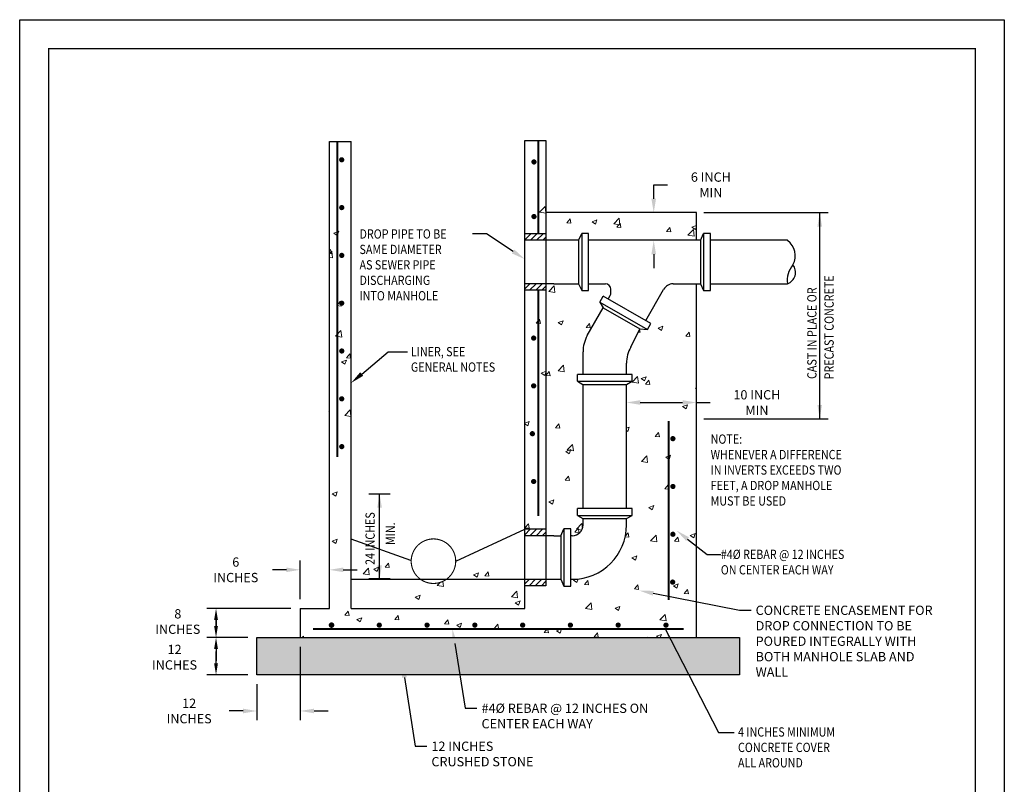
# Model space of a CAD drawing. Extents: x 0 to 32, y -2 to 11.
# Drawn here: x 0 to 8.5, y 4.4 to 11 of the extents above; entities that cross this region are included whole.
import ezdxf
from ezdxf import colors
from ezdxf.entities.mleader import LeaderData, LeaderLine
from ezdxf.enums import TextEntityAlignment as Align
from ezdxf.math import Vec2, Vec3

# ---------------------------------------------------------------- set-up
doc = ezdxf.new("R2010")
doc.units = 0
doc.header["$MEASUREMENT"] = 0
doc.header["$PDMODE"] = 3
doc.layers.get('Defpoints').update_dxf_attribs({"linetype": 'CONTINUOUS'})
for name, color, linetype in [('_REFR', 7, 'CONTINUOUS'), ('DRAW', 7, 'CONTINUOUS'), ('G-ANNO-TEXT', 3, 'CONTINUOUS'), ('G-ANNO-TTLB', 1, 'CONTINUOUS'), ('TEXT', 3, 'CONTINUOUS')]:
    doc.layers.add(name, color=color, linetype=linetype)
doc.layers.add('g-anno-nplt', color=7, linetype='CONTINUOUS', plot=False)
doc.layers.add('HATCH', color=8, linetype='CONTINUOUS', lineweight=9)
doc.styles.add('CENTURY GOTHIC', font='GOTHIC.TTF', dxfattribs={"width": 0.85})
doc.styles.add('ROMANS', font='romans', dxfattribs={"width": 0.85, "height": 0.08})
doc.styles.get("Standard").update_dxf_attribs({"font": 'TXT.shx', "height": 0.08})
doc.dimstyles.new('SA_Details-Dims', dxfattribs={"dimtxt": 0.08, "dimasz": 0.12, "dimexe": 0.08, "dimexo": 0.08, "dimgap": 0.08, "dimtad": 0, "dimtih": 1, "dimtoh": 1, "dimzin": 0, "dimdsep": 46, "dimtxsty": 'ROMANS', "dimcen": 0.09, "dimclrd": 256, "dimclre": 256, "dimclrt": 256, "dimadec": 0, "dimazin": 0, "dimtfac": 1, "dimtofl": 0, "dimtmove": 0, "dimatfit": 3, "dimfxl": 1, "dimtolj": 1, "dimtzin": 0, "dimarcsym": 0})

# ---------------------------------------------------------------- blocks, each defined once
blk = doc.blocks.new('SA_Cnty-ttb_portrait')
at = {"layer": 'g-anno-nplt'}
blk.add_lwpolyline([(0, 11), (8.5, 11), (8.5, 0), (0, 0)], close=True, dxfattribs=at)
at = {"layer": 'G-ANNO-TTLB', "const_width": 0.01}
blk.add_lwpolyline([(0.25, 10.75), (0.25, 0.25), (8.25, 0.25), (8.25, 10.75), (0.25, 10.75)], dxfattribs=at)
at = {"layer": 'G-ANNO-TEXT', "lineweight": 30, "width": 0.85, "flags": 104}
for tag, p in [('TITLE', (5.3125, 0.5622)), ('DWG_NUMBER', (7.523, 0.5697))]:
    blk.add_attdef(tag, text='', height=0.1, dxfattribs=at).set_placement(p, align=Align.MIDDLE_CENTER)
at = {"layer": 'G-ANNO-TTLB', "style": 'CENTURY GOTHIC', "width": 0.9}
for tag, p in [('REVB', (2.1663, 0.6311)), ('DESCB', (2.3938, 0.6311)), ('REVA', (2.1663, 0.4342)), ('DESCA', (2.3938, 0.4342))]:
    blk.add_attdef(tag, p, '', height=0.0394, dxfattribs=at)
for tag, p in [('BYB', (3.0757, 0.6311)), ('APPB', (3.3316, 0.6311)), ('DATEB', (3.625, 0.6311)), ('BYA', (3.0757, 0.4342)), ('APPA', (3.3316, 0.4342)), ('DATEA', (3.625, 0.4342))]:
    blk.add_attdef(tag, text='', height=0.0394, dxfattribs=at).set_placement(p, align=Align.CENTER)
blk = doc.blocks.new('*D4')
at = {"layer": 'Defpoints', "color": 0, "transparency": 16777216}
for p in [(2.4219, 5.6691), (2.0485, 5.3472), (2.0485, 5.0352)]:
    blk.add_point(p, dxfattribs=at)
at = {"layer": 'TEXT', "lineweight": -2, "transparency": 16777216}
for p, q in [((2.4219, 5.5891), (2.4219, 4.9552)), ((2.0485, 5.2672), (2.0485, 4.9552)), ((1.9285, 5.0352), (1.8085, 5.0352)), ((2.5419, 5.0352), (2.6619, 5.0352))]:
    blk.add_line(p, q, dxfattribs=at)
at = {"layer": 'TEXT', "transparency": 16777216}
for points in [[(1.9285, 5.0552), (1.9285, 5.0152), (2.0485, 5.0352)], [(2.5419, 5.0552), (2.5419, 5.0152), (2.4219, 5.0352)]]:
    blk.add_solid(points, dxfattribs=at)
at = {"layer": 'TEXT', "transparency": 16777216, "insert": (1.463, 5.0352), "char_height": 0.08, "attachment_point": 5, "style": 'ROMANS'}
blk.add_mtext('\\A1;12 INCHES', dxfattribs=at)
blk = doc.blocks.new('*D5')
at = {"layer": 'Defpoints', "color": 0, "transparency": 16777216}
for p in [(2.6731, 6.2533), (2.4219, 5.9203), (2.6731, 5.9203)]:
    blk.add_point(p, dxfattribs=at)
at = {"layer": 'TEXT', "lineweight": -2, "transparency": 16777216}
for p, q in [((2.4219, 6.0003), (2.4219, 6.3333)), ((2.6731, 6.0003), (2.6731, 6.3333)), ((2.3019, 6.2533), (2.1819, 6.2533)), ((2.7931, 6.2533), (2.9131, 6.2533))]:
    blk.add_line(p, q, dxfattribs=at)
at = {"layer": 'TEXT', "transparency": 16777216}
for points in [[(2.3019, 6.2733), (2.3019, 6.2333), (2.4219, 6.2533)], [(2.7931, 6.2733), (2.7931, 6.2333), (2.6731, 6.2533)]]:
    blk.add_solid(points, dxfattribs=at)
at = {"layer": 'TEXT', "transparency": 16777216, "insert": (1.8655, 6.2533), "char_height": 0.08, "attachment_point": 5, "style": 'ROMANS'}
blk.add_mtext('\\A1;6 INCHES', dxfattribs=at)
blk = doc.blocks.new('*D7')
at = {"layer": 'Defpoints', "color": 0, "transparency": 16777216}
for p in [(5.4736, 9.3353), (5.4736, 9.3353), (5.4736, 9.0966)]:
    blk.add_point(p, dxfattribs=at)
at = {"layer": 'TEXT', "lineweight": -2, "transparency": 16777216}
for p, q in [((5.4736, 9.4553), (5.4736, 9.5753)), ((5.4736, 9.5753), (5.5936, 9.5753)), ((5.4736, 8.9766), (5.4736, 8.8566))]:
    blk.add_line(p, q, dxfattribs=at)
at = {"layer": 'TEXT', "transparency": 16777216}
for points in [[(5.4536, 9.4553), (5.4936, 9.4553), (5.4736, 9.3353)], [(5.4536, 8.9766), (5.4936, 8.9766), (5.4736, 9.0966)]]:
    blk.add_solid(points, dxfattribs=at)
at = {"layer": 'TEXT', "transparency": 16777216, "insert": (5.9666, 9.5753), "char_height": 0.08, "attachment_point": 5, "style": 'ROMANS'}
blk.add_mtext('\\A1;6 INCH MIN', dxfattribs=at)
blk = doc.blocks.new('*D8')
at = {"layer": 'Defpoints', "color": 0, "transparency": 16777216}
for p in [(5.2371, 7.6968), (5.8419, 7.6968), (5.8419, 7.6968)]:
    blk.add_point(p, dxfattribs=at)
at = {"layer": 'TEXT', "lineweight": -2, "transparency": 16777216}
for p, q in [((5.3571, 7.6968), (5.7219, 7.6968)), ((5.8419, 7.6968), (5.9619, 7.6968))]:
    blk.add_line(p, q, dxfattribs=at)
at = {"layer": 'TEXT', "transparency": 16777216}
for points in [[(5.3571, 7.7168), (5.3571, 7.6768), (5.2371, 7.6968)], [(5.7219, 7.7168), (5.7219, 7.6768), (5.8419, 7.6968)]]:
    blk.add_solid(points, dxfattribs=at)
at = {"layer": 'TEXT', "transparency": 16777216, "insert": (6.3641, 7.6968), "char_height": 0.08, "attachment_point": 5, "style": 'ROMANS'}
blk.add_mtext('\\A1;10 INCH MIN', dxfattribs=at)

msp = doc.modelspace()

# ---------------------------------------------------------------- hatches: boundary and pattern name
at = {"layer": 'HATCH', "linetype": 'Continuous'}
h = msp.add_hatch(dxfattribs=at)
h.set_pattern_fill('GRAVEL', color=256, scale=0.25, style=0)
h.set_pattern_definition([(228.0128, (-0.080764, 0.215262), (-2, -2.25), [0.033634, -3.329772]), (184.96974, (-0.103264, 0.190262), (3, 0.25), [0.057717, -5.713981]), (132.51045, (-0.160764, 0.185262), (2.5, -2.75), [0.040697, -4.029008]), (267.27369, (-0.258264, 0.122762), (0.25, 5), [0.0525595, -5.2033895]), (292.83365, (-0.260764, 0.070262), (-1.25, 3), [0.0515387, -5.1023433]), (357.27369, (-0.240764, 0.022762), (-5, 0.25), [0.0525595, -5.2033895]), (37.69424, (-0.188264, 0.020262), (-3.25, -2.5), [0.0695072, -6.881212]), (72.25533, (-0.133264, 0.062762), (1.75, 5.5), [0.065622, -6.4965804]), (121.42957, (-0.113264, 0.125262), (-2, 3.25), [0.0527375, -5.2210183]), (175.23636, (-0.140764, 0.170262), (2.75, -0.25), [0.060208, -2.9501906]), (222.39744, (-0.200764, 0.175262), (-3, -2.75), [0.077862, -7.7083438]), (138.81407, (-0.010764, 0.120262), (-1.75, 1.5), [0.026575, -2.630961]), (171.46923, (-0.030764, 0.137762), (3.25, -0.5), [0.0505593, -5.005378]), (225, (-0.08076, 0.14526), (-3e-17, -0.25), [0.035355, -0.318198]), (203.1986, (-0.098264, 0.175262), (1.25, 0.5), [0.0190395, -1.884904]), (291.8014, (-0.115764, 0.167762), (-0.25, 0.75), [0.026926, -1.3193655]), (30.96376, (-0.105764, 0.142762), (0.75, 0.5), [0.043732, -1.414006]), (161.565, (-0.068264, 0.16526), (0.5, -0.25), [0.031623, -0.758947]), (16.38954, (-0.260764, 0.167762), (2.5, 0.75), [0.0443, -4.3857113]), (70.34618, (-0.218264, 0.180262), (-1, -2.75), [0.037165, -3.679352]), (293.1986, (-0.068264, 0.215262), (-0.5, 1.25), [0.038079, -1.8658645]), (343.61046, (-0.053264, 0.180262), (-2.5, 0.75), [0.0443, -4.3857113]), (339.44395, (-0.260764, 0.012762), (-1.25, 0.5), [0.04272, -2.093281]), (294.77514, (-0.220764, -0.002238), (-1.25, 2.75), [0.0357945, -3.543661]), (66.8014, (-0.065764, -0.034738), (0.5, 1.25), [0.038079, -1.8658645]), (17.35402, (-0.050764, 0.000262), (-3.25, -1), [0.0419078, -4.148856]), (69.44395, (-0.188264, -0.034738), (-0.5, -1.25), [0.02136, -2.114641]), (101.3099, (-0.080764, -0.03474), (-0.25, 1), [0.0127475, -1.2620074]), (165.96376, (-0.083264, -0.02224), (0.75, -0.25), [0.051539, -0.9792377]), (186.009, (-0.133264, -0.009738), (2.5, 0.25), [0.0477625, -4.728481]), (303.6901, (-0.105764, 0.12026), (-0.25, 0.5), [0.0360555, -0.865332]), (353.15723, (-0.085764, 0.090262), (4.25, -0.5), [0.0629485, -6.2318907]), (60.9454, (-0.023264, 0.082762), (-1, -1.75), [0.025739, -2.5481685]), (90, (-0.01076, 0.10526), (-0.25, 0.25), [0.015, -0.235]), (120.25644, (-0.138264, -0.002238), (1, -1.75), [0.034731, -3.43838]), (48.0128, (-0.155764, 0.027762), (2, 2.25), [0.067268, -3.296138]), (0, (-0.11076, 0.07776), (0.25, 0.25), [0.065, -0.185]), (325.30485, (-0.045764, 0.077762), (2.5, -1.75), [0.0395285, -3.9133186]), (254.0546, (-0.013264, 0.055262), (-0.25, -1), [0.0364005, -1.783627]), (207.64598, (-0.023264, 0.020262), (-4.75, -2.5), [0.0592662, -5.8673685]), (175.42608, (-0.075764, -0.007238), (-3.25, 0.25), [0.0626997, -6.2072684])])
h.paths.add_polyline_path([(2.0485, 5.6691), (6.2152, 5.6691), (6.2152, 5.3472), (2.0485, 5.3472)])

# ---------------------------------------------------------------- linework, layer by layer
at = {"layer": 'DRAW'}
for p, q in [((2.6731, 9.9497), (2.8606, 9.9497)), ((2.6731, 6.1716), (2.6731, 9.9497)), ((2.8606, 7.158), (2.8606, 9.9497)), ((4.3606, 9.957), (4.543, 9.957)), ((4.3606, 6.1716), (4.3606, 9.957)), ((4.543, 9.957), (4.543, 6.1153)), ((5.8419, 9.3353), (4.543, 9.3353)), ((5.8419, 9.0955), (5.8419, 9.3353)), ((4.3606, 9.1015), (4.412, 9.1528)), ((4.543, 9.1528), (4.3606, 9.1528)), ((4.8245, 9.0966), (4.3606, 9.0966)), ((4.4087, 9.0966), (4.465, 9.1528)), ((4.4618, 9.0966), (4.518, 9.1528)), ((4.5148, 9.0966), (4.543, 9.1248)), ((4.8245, 9.0962), (4.8519, 9.1557)), ((4.8245, 9.097), (4.8245, 8.7216)), ((4.8245, 9.0962), (4.8245, 9.0657)), ((4.9106, 9.1557), (4.8519, 9.1557)), ((4.8519, 9.1557), (4.8519, 8.6629)), ((4.9106, 8.6629), (4.9106, 9.1557)), ((5.8763, 9.0966), (4.9106, 9.0966)), ((5.8763, 9.0962), (5.9037, 9.1557)), ((5.8763, 9.097), (5.8763, 8.7216)), ((5.8763, 9.0962), (5.8763, 9.0657)), ((5.9624, 9.1557), (5.9037, 9.1557)), ((5.9037, 9.1557), (5.9037, 8.6629)), ((5.9624, 8.6629), (5.9624, 9.1557)), ((6.6292, 9.0966), (5.9624, 9.0966)), ((4.3606, 8.6772), (4.405, 8.7216)), ((4.6119, 8.7216), (4.3606, 8.7216)), ((4.4018, 8.6653), (4.458, 8.7216)), ((4.4548, 8.6653), (4.511, 8.7216)), ((4.5078, 8.6653), (4.543, 8.7005)), ((4.6119, 8.7216), (4.8245, 8.7216)), ((4.8245, 8.7216), (4.8245, 8.7212)), ((4.8245, 8.7212), (4.8519, 8.6629)), ((4.9106, 8.7216), (5.0566, 8.7216)), ((5.1035, 8.6432), (5.1035, 8.6747)), ((5.4052, 8.4033), (5.5588, 8.6731)), ((5.6403, 8.7205), (5.8763, 8.7205)), ((5.8419, 8.3691), (5.8419, 8.7205)), ((5.8763, 8.7216), (5.8763, 8.7212)), ((5.8763, 8.7212), (5.9037, 8.6629)), ((5.9624, 8.7205), (6.6292, 8.7205)), ((4.543, 8.6653), (4.3606, 8.6653)), ((4.8519, 8.6629), (4.9106, 8.6629)), ((5.0081, 8.5627), (5.0371, 8.6137)), ((5.4477, 8.379), (5.0371, 8.6137)), ((5.0797, 8.5894), (5.0976, 8.621)), ((5.9037, 8.6629), (5.9624, 8.6629)), ((4.9, 8.2738), (5.0371, 8.5146)), ((5.0081, 8.5627), (5.0371, 8.5146)), ((5.0081, 8.5627), (5.4186, 8.328)), ((5.0371, 8.5146), (5.3541, 8.3333)), ((5.275, 8.1745), (5.3544, 8.3331)), ((5.3541, 8.3333), (5.3544, 8.3331)), ((5.3544, 8.3331), (5.4186, 8.328)), ((5.4186, 8.328), (5.4477, 8.379)), ((5.8419, 5.6691), (5.8419, 8.3691)), ((4.8631, 7.9387), (4.8631, 8.1346)), ((5.2381, 7.9387), (5.2381, 8.0354)), ((4.8141, 7.88), (4.8141, 7.9387)), ((5.2871, 7.9387), (4.8141, 7.9387)), ((5.2871, 7.88), (5.2871, 7.9387)), ((4.8141, 7.88), (4.8621, 7.8527)), ((4.8141, 7.88), (5.2871, 7.88)), ((4.8621, 7.8527), (4.8926, 7.8527)), ((4.8631, 6.782), (4.8631, 7.8527)), ((4.8631, 7.8527), (5.2371, 7.8527)), ((5.2367, 7.8527), (5.2371, 7.8527)), ((5.2371, 7.8527), (5.2871, 7.88)), ((5.2371, 6.782), (5.2371, 7.8527)), ((2.8606, 5.9203), (2.8606, 7.158)), ((4.8141, 6.7233), (4.8141, 6.782)), ((5.2871, 6.782), (4.8141, 6.782)), ((4.8141, 6.7233), (5.2871, 6.7233)), ((4.8141, 6.7233), (4.8621, 6.6959)), ((5.2371, 6.6959), (5.2871, 6.7233)), ((5.2871, 6.7233), (5.2871, 6.782)), ((4.8621, 6.6959), (4.8926, 6.6959)), ((4.8631, 6.6959), (5.2371, 6.6959)), ((4.8631, 6.6403), (4.8631, 6.6959)), ((5.2367, 6.6959), (5.2371, 6.6959)), ((5.2381, 6.6403), (5.2381, 6.6963)), ((3.7646, 6.3283), (4.3606, 6.6028)), ((4.5436, 6.6028), (4.3606, 6.6028)), ((4.6119, 6.5466), (4.3606, 6.5466)), ((4.6119, 6.5466), (4.6714, 6.5466)), ((4.6714, 6.5466), (4.6988, 6.6061)), ((4.6714, 6.5474), (4.6714, 6.172)), ((4.6714, 6.5466), (4.6714, 6.5161)), ((4.6988, 6.6061), (4.6988, 6.1134)), ((4.7575, 6.6061), (4.6988, 6.6061)), ((4.7575, 6.1134), (4.7575, 6.6061)), ((4.7694, 6.5466), (4.7575, 6.5466)), ((3.3763, 6.3342), (2.8606, 6.5171)), ((2.6731, 5.9203), (2.6731, 6.1716)), ((2.8606, 6.1716), (4.3761, 6.1716)), ((4.3606, 5.9203), (4.3606, 6.1716)), ((4.3606, 6.1716), (4.6714, 6.1716)), ((4.6714, 6.172), (4.6714, 6.1716)), ((4.6714, 6.1716), (4.6988, 6.1134)), ((4.7575, 6.1716), (4.7694, 6.1716)), ((4.543, 6.1153), (4.3606, 6.1153)), ((4.6988, 6.1134), (4.7575, 6.1134)), ((2.4219, 5.9203), (2.6731, 5.9203)), ((2.4219, 5.9203), (2.4219, 5.6691)), ((2.8606, 5.9203), (4.3606, 5.9203)), ((2.4219, 5.6691), (5.8419, 5.6691))]:
    msp.add_line(p, q, dxfattribs=at)
at = {"layer": 'DRAW', "const_width": 0.0175}
for points in [[(2.7424, 7.2254), (2.7424, 9.9497)], [(4.4778, 9.1528), (4.4778, 9.957)], [(4.4778, 6.7165), (4.4778, 8.6653)], [(5.603, 5.9933), (5.603, 7.5382)], [(2.5332, 5.742), (5.7307, 5.742)]]:
    msp.add_lwpolyline(points, dxfattribs=at)
at = {"layer": 'DRAW'}
for points, const_width in [([(2.7689, 9.7913, 1), (2.7914, 9.7913, 1)], 0.0225), ([(4.4285, 9.7726, 1), (4.451, 9.7726, 1)], 0.0225), ([(2.7689, 9.3788, 1), (2.7914, 9.3788, 1)], 0.0225), ([(4.4285, 9.301, 1), (4.451, 9.301, 1)], 0.0225), ([(2.7689, 8.9663, 1), (2.7914, 8.9663, 1)], 0.0225), ([(2.7689, 8.5538, 1), (2.7914, 8.5538, 1)], 0.0225), ([(4.4258, 8.2528, 1), (4.4483, 8.2528, 1)], 0.0225), ([(2.7689, 8.1413, 1), (2.7914, 8.1413, 1)], 0.0225), ([(4.4258, 7.8403, 1), (4.4483, 7.8403, 1)], 0.0225), ([(2.7689, 7.7288, 1), (2.7914, 7.7288, 1)], 0.0225), ([(4.4146, 7.4278, 1), (4.4371, 7.4278, 1)], 0.0225), ([(5.6278, 7.3851, 1), (5.6503, 7.3851, 1)], 0.0225), ([(2.7689, 7.3163, 1), (2.7914, 7.3163, 1)], 0.0225), ([(4.4258, 7.0153, 1), (4.4483, 7.0153, 1)], 0.0225), ([(5.6278, 6.9726, 1), (5.6503, 6.9726, 1)], 0.0225), ([(5.6278, 6.5601, 1), (5.6503, 6.5601, 1)], 0.0225), ([(3.3798, 6.3277, 1), (3.7641, 6.3277, 1)], 0.00938), ([(5.6258, 6.1476, 1), (5.6483, 6.1476, 1)], 0.0225), ([(2.6799, 5.7762, 1), (2.7039, 5.7762, 1)], 0.024), ([(3.0931, 5.7762, 1), (3.1156, 5.7762, 1)], 0.0225), ([(3.5056, 5.7762, 1), (3.5281, 5.7762, 1)], 0.0225), ([(3.9181, 5.7762, 1), (3.9406, 5.7762, 1)], 0.0225), ([(4.3306, 5.7762, 1), (4.3531, 5.7762, 1)], 0.0225), ([(4.7431, 5.7762, 1), (4.7656, 5.7762, 1)], 0.0225), ([(5.1556, 5.7762, 1), (5.1781, 5.7762, 1)], 0.0225), ([(5.5681, 5.7762, 1), (5.5906, 5.7762, 1)], 0.0225)]:
    msp.add_lwpolyline(points, format="xyb", close=True, dxfattribs=dict(at, const_width=const_width))
at = {"layer": 'DRAW', "linetype": 'Continuous'}
msp.add_lwpolyline([(2.0485, 5.6691), (6.2152, 5.6691), (6.2152, 5.3472), (2.0485, 5.3472)], close=True, dxfattribs=at)
at = {"layer": 'DRAW'}
for centre, radius, start, end in [((6.5336, 8.9644), 0.1623, 330.77789, 53.90679), ((6.8261, 8.7542), 0.1997, 139.03949, 189.72466), ((6.5907, 8.82), 0.1067, 291.16941, 37.59474), ((5.0566, 8.6747), 0.0469, 0, 90), ((5.6403, 8.6267), 0.0938, 90, 150.345), ((5.0585, 8.6432), 0.045, 330.345, 0), ((5.1444, 8.1346), 0.2812, 150.345, 180), ((5.5194, 8.0354), 0.2812, 150.345, 180), ((4.7694, 6.6403), 0.4688, 270, 0), ((4.7694, 6.6403), 0.0938, 270, 0)]:
    msp.add_arc(centre, radius, start, end, dxfattribs=at)
at = {"layer": 'HATCH'}
for p, q in [((2.8582, 9.5942), (2.8606, 9.5952)), ((2.8582, 9.5942), (2.8606, 9.5926)), ((4.4881, 9.3386), (4.5349, 9.3874)), ((4.5415, 9.3304), (4.5349, 9.3874)), ((4.4881, 9.3386), (4.5415, 9.3304)), ((4.7234, 9.2471), (4.7523, 9.2816)), ((4.7593, 9.244), (4.7523, 9.2816)), ((4.9409, 9.2566), (4.9829, 9.2727)), ((4.9707, 9.2364), (4.9829, 9.2727)), ((5.1285, 9.2393), (5.1752, 9.288)), ((5.1819, 9.2311), (5.1752, 9.288)), ((4.7234, 9.2471), (4.7593, 9.244)), ((4.9409, 9.2566), (4.9707, 9.2364)), ((5.1285, 9.2393), (5.1818, 9.2311)), ((5.1537, 9.2095), (5.1827, 9.2439)), ((5.1537, 9.2095), (5.1896, 9.2063)), ((5.1896, 9.2063), (5.1827, 9.2439)), ((5.5841, 9.1718), (5.613, 9.2063)), ((5.62, 9.1687), (5.613, 9.2063)), ((5.7688, 9.14), (5.8156, 9.1887)), ((5.8031, 9.2085), (5.8419, 9.2234)), ((5.8031, 9.2085), (5.833, 9.1884)), ((5.8222, 9.1317), (5.8156, 9.1887)), ((5.833, 9.1884), (5.8419, 9.2148)), ((2.7122, 9.1591), (2.7542, 9.1753)), ((2.7122, 9.1591), (2.742, 9.139)), ((2.742, 9.139), (2.7542, 9.1753)), ((5.5841, 9.1718), (5.62, 9.1687)), ((5.7688, 9.14), (5.8222, 9.1318)), ((2.6718, 9.0043), (2.6838, 9.0185)), ((2.6907, 8.9809), (2.6838, 9.0185)), ((2.6717, 8.9489), (2.7, 8.9445)), ((2.6718, 8.979), (2.6934, 9.0015)), ((2.6718, 8.9826), (2.6907, 8.9809)), ((2.7, 8.9445), (2.6934, 9.0015)), ((4.5677, 8.6549), (4.6144, 8.7036)), ((4.6211, 8.6466), (4.6144, 8.7036)), ((5.6676, 8.7205), (5.7032, 8.7174)), ((5.7032, 8.7174), (5.7026, 8.7205)), ((4.5677, 8.6549), (4.621, 8.6466)), ((2.7381, 8.5327), (2.767, 8.5672)), ((2.7381, 8.5327), (2.774, 8.5296)), ((2.774, 8.5296), (2.767, 8.5672)), ((4.4595, 8.3821), (4.4885, 8.4166)), ((4.4954, 8.379), (4.4885, 8.4166)), ((4.4595, 8.3821), (4.4954, 8.379)), ((4.6489, 8.3864), (4.6909, 8.4025)), ((4.6489, 8.3864), (4.6787, 8.3662)), ((4.6787, 8.3662), (4.6909, 8.4025)), ((4.8899, 8.3445), (4.9188, 8.379)), ((4.8899, 8.3445), (4.9258, 8.3414)), ((4.9258, 8.3413), (4.9188, 8.379)), ((5.5112, 8.3383), (5.5532, 8.3544)), ((5.5112, 8.3383), (5.541, 8.3182)), ((5.541, 8.3182), (5.5532, 8.3544)), ((2.7262, 8.269), (2.7729, 8.3177)), ((2.7262, 8.269), (2.7796, 8.2607)), ((2.7796, 8.2607), (2.7729, 8.3177)), ((5.3404, 8.3051), (5.3561, 8.3037)), ((5.3561, 8.3037), (5.3517, 8.3277)), ((5.7506, 8.2692), (5.7795, 8.3037)), ((5.7506, 8.2692), (5.7865, 8.266)), ((5.7865, 8.266), (5.7795, 8.3037)), ((2.8214, 8.0814), (2.8503, 8.1159)), ((2.8214, 8.0814), (2.8572, 8.0783)), ((2.8572, 8.0783), (2.8503, 8.1159)), ((2.7783, 8.0474), (2.8204, 8.0635)), ((2.7783, 8.0474), (2.8082, 8.0273)), ((2.8082, 8.0273), (2.8204, 8.0635)), ((4.6472, 7.9711), (4.694, 8.0198)), ((4.7006, 7.9628), (4.694, 8.0198)), ((4.5029, 7.9513), (4.5449, 7.9674)), ((4.5029, 7.9513), (4.5327, 7.9312)), ((4.5327, 7.9311), (4.5449, 7.9674)), ((4.5428, 7.9308), (4.5717, 7.9653)), ((4.5428, 7.9308), (4.5786, 7.9277)), ((4.5787, 7.9277), (4.5717, 7.9653)), ((4.6472, 7.9711), (4.7006, 7.9628)), ((5.2876, 7.8718), (5.3343, 7.9205)), ((5.3409, 7.8635), (5.3343, 7.9205)), ((5.3652, 7.9032), (5.4072, 7.9194)), ((5.395, 7.8831), (5.4072, 7.9194)), ((5.2876, 7.8718), (5.3409, 7.8635)), ((5.3652, 7.9032), (5.395, 7.8831)), ((5.4035, 7.8555), (5.4324, 7.89)), ((5.4035, 7.8555), (5.4394, 7.8524)), ((5.4394, 7.8524), (5.4324, 7.89)), ((5.8339, 7.8179), (5.8419, 7.8274)), ((5.8339, 7.8179), (5.8419, 7.8172)), ((4.861, 7.7097), (4.8631, 7.7105)), ((4.861, 7.7097), (4.8631, 7.7083)), ((5.7233, 7.6617), (5.7653, 7.6778)), ((5.7233, 7.6617), (5.7532, 7.6415)), ((5.7532, 7.6415), (5.7653, 7.6778)), ((2.6699, 7.6267), (2.6744, 7.6284)), ((2.6699, 7.6151), (2.6744, 7.6284)), ((2.8057, 7.5852), (2.8525, 7.6339)), ((2.8057, 7.5852), (2.8591, 7.577)), ((2.8591, 7.577), (2.8525, 7.6339)), ((4.3606, 7.5176), (4.3989, 7.5323)), ((4.3606, 7.5137), (4.3868, 7.4961)), ((4.3868, 7.4961), (4.3989, 7.5323)), ((4.626, 7.4795), (4.655, 7.514)), ((4.6619, 7.4764), (4.655, 7.514)), ((5.2368, 7.4749), (5.2612, 7.4843)), ((5.249, 7.448), (5.2612, 7.4843)), ((4.626, 7.4795), (4.6619, 7.4764)), ((5.2369, 7.4562), (5.249, 7.448)), ((5.4867, 7.4042), (5.5157, 7.4387)), ((5.4867, 7.4042), (5.5226, 7.4011)), ((5.5226, 7.4011), (5.5157, 7.4387)), ((4.7268, 7.2873), (4.7735, 7.336)), ((4.7801, 7.279), (4.7735, 7.336)), ((4.7151, 7.2746), (4.7571, 7.2907)), ((4.7151, 7.2746), (4.7449, 7.2545)), ((4.7268, 7.2873), (4.7801, 7.279)), ((4.7449, 7.2545), (4.7571, 7.2907)), ((5.3671, 7.188), (5.4139, 7.2367)), ((5.4205, 7.1797), (5.4139, 7.2367)), ((5.5773, 7.2266), (5.6193, 7.2427)), ((5.5773, 7.2266), (5.6072, 7.2064)), ((5.6072, 7.2064), (5.6193, 7.2427)), ((5.3671, 7.188), (5.4205, 7.1797)), ((4.7093, 7.0282), (4.7382, 7.0627)), ((4.7452, 7.0251), (4.7382, 7.0627)), ((4.7093, 7.0282), (4.7451, 7.0251)), ((5.57, 6.9529), (5.5989, 6.9874)), ((5.6059, 6.9497), (5.5989, 6.9874)), ((2.6985, 6.9097), (2.7405, 6.9259)), ((2.6985, 6.9097), (2.7284, 6.8896)), ((2.7284, 6.8896), (2.7405, 6.9259)), ((5.57, 6.9529), (5.6059, 6.9498)), ((4.5691, 6.8395), (4.6111, 6.8557)), ((4.5691, 6.8395), (4.5989, 6.8194)), ((4.5989, 6.8194), (4.6111, 6.8557)), ((5.4313, 6.7915), (5.4734, 6.8076)), ((5.4612, 6.7713), (5.4734, 6.8076)), ((5.4313, 6.7915), (5.4612, 6.7713)), ((4.3622, 6.6145), (4.3911, 6.649)), ((4.398, 6.6114), (4.3911, 6.649)), ((4.8063, 6.6035), (4.8531, 6.6522)), ((4.858, 6.6098), (4.8531, 6.6522)), ((4.3606, 6.5559), (4.4076, 6.6028)), ((4.3622, 6.6145), (4.398, 6.6114)), ((4.4043, 6.5466), (4.4606, 6.6028)), ((4.4574, 6.5466), (4.5136, 6.6028)), ((4.5104, 6.5466), (4.5436, 6.5797)), ((4.7925, 6.5769), (4.8215, 6.6114)), ((4.7925, 6.5769), (4.8284, 6.5737)), ((4.8063, 6.6035), (4.8522, 6.5964)), ((4.8284, 6.5737), (4.8215, 6.6113)), ((5.2285, 6.5459), (5.2518, 6.5737)), ((5.2588, 6.5361), (5.2518, 6.5737)), ((5.4467, 6.5042), (5.4934, 6.5529)), ((5.5, 6.4959), (5.4934, 6.5529)), ((5.7895, 6.5499), (5.8315, 6.566)), ((5.7895, 6.5499), (5.8193, 6.5298)), ((5.8193, 6.5298), (5.8315, 6.566)), ((2.6985, 6.5005), (2.7405, 6.5167)), ((2.6985, 6.5005), (2.7284, 6.4804)), ((2.7284, 6.4804), (2.7405, 6.5167)), ((5.227, 6.5389), (5.2588, 6.5361)), ((5.4467, 6.5042), (5.5, 6.4959)), ((5.6532, 6.5016), (5.6822, 6.536)), ((5.6532, 6.5016), (5.6891, 6.4984)), ((5.6891, 6.4984), (5.6822, 6.536)), ((3.1544, 6.2762), (3.1833, 6.3106)), ((3.1902, 6.273), (3.1833, 6.3106)), ((5.2854, 6.3564), (5.3274, 6.3725)), ((5.2854, 6.3564), (5.3152, 6.3363)), ((5.3152, 6.3363), (5.3274, 6.3725)), ((2.9648, 6.2177), (3.0116, 6.2664)), ((2.9648, 6.2177), (3.0182, 6.2094)), ((3.0182, 6.2094), (3.0116, 6.2664)), ((3.0567, 6.259), (3.0987, 6.2751)), ((3.0567, 6.259), (3.0865, 6.2388)), ((3.0865, 6.2388), (3.0987, 6.2751)), ((3.1544, 6.2762), (3.1902, 6.273)), ((3.9189, 6.2109), (3.961, 6.2271)), ((3.9189, 6.2109), (3.9488, 6.1908)), ((3.9488, 6.1908), (3.961, 6.227)), ((4.0151, 6.2009), (4.044, 6.2353)), ((4.0509, 6.1977), (4.044, 6.2353)), ((3.6052, 6.1184), (3.6292, 6.1434)), ((3.6586, 6.1101), (3.6535, 6.1531)), ((4.0151, 6.2009), (4.0509, 6.1977)), ((4.3606, 6.1316), (4.4006, 6.1716)), ((4.3973, 6.1153), (4.4536, 6.1716)), ((4.4504, 6.1153), (4.5066, 6.1716)), ((4.5034, 6.1153), (4.543, 6.1549)), ((4.7812, 6.1629), (4.8081, 6.1732)), ((4.7812, 6.1629), (4.8111, 6.1427)), ((4.8111, 6.1427), (4.8217, 6.1745)), ((4.8758, 6.1256), (4.9047, 6.16)), ((4.8758, 6.1256), (4.9117, 6.1224)), ((4.9117, 6.1224), (4.9047, 6.16)), ((5.3061, 6.0879), (5.3351, 6.1224)), ((5.342, 6.0848), (5.3351, 6.1224)), ((5.6435, 6.1148), (5.6855, 6.1309)), ((5.6733, 6.0947), (5.6855, 6.1309)), ((3.6052, 6.1184), (3.6585, 6.1101)), ((4.2455, 6.019), (4.2923, 6.0678)), ((4.2989, 6.0108), (4.2923, 6.0677)), ((5.3061, 6.0879), (5.342, 6.0848)), ((5.6435, 6.1148), (5.6733, 6.0947)), ((5.7365, 6.0503), (5.7654, 6.0847)), ((5.7365, 6.0503), (5.7724, 6.0471)), ((5.7724, 6.0471), (5.7654, 6.0847)), ((3.4148, 6.0174), (3.4568, 6.0335)), ((3.4148, 6.0174), (3.4447, 5.9973)), ((3.4447, 5.9973), (3.4568, 6.0335)), ((4.2455, 6.019), (4.2989, 6.0108)), ((4.2771, 5.9694), (4.3191, 5.9855)), ((4.2771, 5.9694), (4.3069, 5.9492)), ((4.3069, 5.9492), (4.3191, 5.9855)), ((4.8859, 5.9197), (4.9326, 5.9684)), ((4.9392, 5.9115), (4.9326, 5.9684)), ((2.8073, 5.8625), (2.8362, 5.897)), ((2.8431, 5.8594), (2.8362, 5.897)), ((4.8859, 5.9197), (4.9392, 5.9115)), ((5.1394, 5.9213), (5.1814, 5.9374)), ((5.1394, 5.9213), (5.1692, 5.9012)), ((5.1692, 5.9012), (5.1814, 5.9374)), ((5.5262, 5.8204), (5.573, 5.8691)), ((5.5796, 5.8121), (5.573, 5.8691)), ((2.8073, 5.8625), (2.8431, 5.8594)), ((2.9107, 5.8239), (2.9527, 5.84)), ((2.9107, 5.8239), (2.9405, 5.8038)), ((2.9405, 5.8038), (2.9527, 5.84)), ((3.2376, 5.8249), (3.2665, 5.8593)), ((3.2376, 5.8249), (3.2735, 5.8217)), ((3.2735, 5.8217), (3.2665, 5.8593)), ((3.668, 5.7872), (3.6969, 5.8217)), ((3.668, 5.7872), (3.7038, 5.7841)), ((3.7038, 5.7841), (3.6969, 5.8217)), ((3.773, 5.7758), (3.815, 5.792)), ((3.8028, 5.7557), (3.815, 5.792)), ((4.0983, 5.7496), (4.1273, 5.784)), ((4.1342, 5.7464), (4.1273, 5.784)), ((5.5262, 5.8204), (5.5796, 5.8121)), ((3.773, 5.7758), (3.8028, 5.7557)), ((4.0983, 5.7496), (4.1342, 5.7464)), ((4.5287, 5.7119), (4.5576, 5.7464)), ((4.5287, 5.7119), (4.5645, 5.7088)), ((4.5645, 5.7088), (4.5576, 5.7464)), ((4.6352, 5.7278), (4.6772, 5.7439)), ((4.6352, 5.7278), (4.6651, 5.7077)), ((4.6651, 5.7076), (4.6772, 5.7439)), ((4.959, 5.6742), (4.988, 5.7087)), ((4.9949, 5.6711), (4.988, 5.7087)), ((5.4975, 5.6797), (5.5395, 5.6959)), ((5.5305, 5.6691), (5.5395, 5.6959)), ((2.4385, 5.6691), (2.4508, 5.6819)), ((2.4523, 5.6691), (2.4508, 5.6819)), ((4.959, 5.6742), (4.9949, 5.6711)), ((5.4167, 5.6691), (5.4183, 5.6711)), ((5.4187, 5.6691), (5.4183, 5.6711)), ((5.4975, 5.6797), (5.5133, 5.6691))]:
    msp.add_line(p, q, dxfattribs=at)
at = {"layer": 'TEXT', "linetype": 'ByBlock'}
for p, q in [((5.9064, 9.3353), (6.9786, 9.3353)), ((6.9065, 7.5568), (6.9065, 9.3353)), ((5.9064, 7.5568), (6.9786, 7.5568)), ((3.0131, 6.9086), (3.1996, 6.9086)), ((3.1069, 6.1716), (3.1069, 6.9086)), ((3.0131, 6.1777), (3.1996, 6.1777))]:
    msp.add_line(p, q, dxfattribs=at)
at = {"layer": 'TEXT'}
for p, q in [((4.0296, 9.1514), (3.9102, 9.1514)), ((4.2604, 8.9996), (4.0296, 9.1514)), ((2.9524, 7.9426), (3.1813, 8.1353)), ((3.1813, 8.1353), (3.3478, 8.1353)), ((5.7657, 6.5185), (5.9361, 6.3861)), ((5.9361, 6.3861), (6.0524, 6.3861)), ((2.3419, 5.9203), (1.615, 5.9203)), ((1.695, 5.7691), (1.695, 5.8691)), ((1.695, 5.8203), (1.695, 5.7203)), ((5.568, 5.75), (6.0332, 4.8481)), ((1.9685, 5.6691), (1.615, 5.6691)), ((1.9685, 5.6691), (1.615, 5.6691)), ((1.695, 5.5691), (1.695, 5.4691)), ((1.695, 5.4472), (1.695, 5.5472)), ((1.9685, 5.3472), (1.615, 5.3472)), ((6.0332, 4.8481), (6.1684, 4.8481))]:
    msp.add_line(p, q, dxfattribs=at)
for points in [[(6.8865, 9.2153), (6.9265, 9.2153), (6.9065, 9.3353)], [(4.2713, 9.0163), (4.2494, 8.9829), (4.3606, 8.9336)], [(2.9653, 7.9273), (2.9395, 7.9579), (2.8606, 7.8653)], [(6.9265, 7.6768), (6.8865, 7.6768), (6.9065, 7.5568)], [(3.0869, 6.7886), (3.1269, 6.7886), (3.1069, 6.9086)], [(5.7534, 6.5027), (5.778, 6.5343), (5.6709, 6.5921)], [(3.1269, 6.2916), (3.0869, 6.2916), (3.1069, 6.1716)], [(1.6783, 5.8203), (1.7116, 5.8203), (1.695, 5.9203)], [(1.6783, 5.7691), (1.7116, 5.7691), (1.695, 5.6691)], [(5.6174, 5.6104), (5.653, 5.6287), (5.5802, 5.7262)], [(1.6783, 5.5691), (1.7116, 5.5691), (1.695, 5.6691)], [(1.6783, 5.4472), (1.7116, 5.4472), (1.695, 5.3472)]]:
    msp.add_solid(points, dxfattribs=at)

# ---------------------------------------------------------------- block references
at = {"layer": '_REFR'}
msp.add_blockref('SA_Cnty-ttb_portrait', (0, 0), dxfattribs=at)

# ---------------------------------------------------------------- texts
at = {"layer": 'TEXT', "style": 'ROMANS', "width": 0.85}
for s, p in [('DROP PIPE TO BE', (2.9336, 9.1114)), ('SAME DIAMETER', (2.9336, 8.978)), ('AS SEWER PIPE', (2.9336, 8.8447)), ('DISCHARGING', (2.9336, 8.7114)), ('INTO MANHOLE', (2.9336, 8.578)), ('LINER, SEE', (3.3769, 8.0959)), ('GENERAL NOTES', (3.3769, 7.9626)), ('%%uNOTE:%%u', (5.9648, 7.341)), ('WHENEVER A DIFFERENCE', (5.9648, 7.2077)), ('IN INVERTS EXCEEDS TWO', (5.9648, 7.0743)), ('FEET, A DROP MANHOLE', (5.9648, 6.941)), ('MUST BE USED', (5.9648, 6.8077)), ('#4%%C REBAR @ 12 INCHES', (6.0526, 6.3466)), ('ON CENTER EACH WAY', (6.0526, 6.2133)), ('4 INCHES MINIMUM', (6.2009, 4.8145)), ('CONCRETE COVER', (6.2009, 4.6811)), ('ALL AROUND', (6.2009, 4.5482))]:
    msp.add_text(s, height=0.08, dxfattribs=at).set_placement(p)
for s, p in [('PRECAST CONCRETE', (7.0274, 7.8966)), ('CAST IN PLACE OR', (6.8787, 7.8998)), ('24 INCHES', (3.0651, 6.2953)), ('MIN.', (3.2397, 6.4672))]:
    msp.add_text(s, height=0.08, rotation=90, dxfattribs=at).set_placement(p)
at = {"layer": 'TEXT', "char_height": 0.08, "attachment_point": 5, "style": 'ROMANS'}
for s, insert in [('\\A1;8 INCHES', (1.365, 5.807)), ('\\A1;12 INCHES', (1.337, 5.4994))]:
    msp.add_mtext(s, dxfattribs=dict(at, insert=insert))

# ---------------------------------------------------------------- dimensions: what is measured, and where the dimension line sits
at = {"layer": 'TEXT'}
for base, p1, p2, angle, text, picture, middle in [((5.4736, 9.3353), (5.4736, 9.0966), (5.4736, 9.3353), 90, '6 INCH MIN', '*D7', (5.9666, 9.5753)), ((2.0485, 5.0352), (2.4219, 5.6691), (2.0485, 5.3472), 180, '12 INCHES', '*D4', (1.463, 5.0352))]:
    dim = msp.add_linear_dim(base=base, p1=p1, p2=p2, angle=angle, text=text, dimstyle='SA_Details-Dims', dxfattribs=at)
    dim.commit()
    dim.dimension.update_dxf_attribs({"geometry": picture, "text_midpoint": middle})
dim = msp.add_linear_dim(base=(5.8419, 7.6968), p1=(5.2371, 7.6968), p2=(5.8419, 7.6968), text='10 INCH MIN', dimstyle='SA_Details-Dims', dxfattribs=at)
dim.commit()
dim.dimension.update_dxf_attribs({"geometry": '*D8', "text_midpoint": (6.3641, 7.6968)})
dim = msp.add_linear_dim(base=(2.6731, 6.2533), p1=(2.4219, 5.9203), p2=(2.6731, 5.9203), text='6 INCHES', dimstyle='SA_Details-Dims', dxfattribs=at)
dim.commit()
dim.dimension.update_dxf_attribs({"geometry": '*D5', "text_midpoint": (1.8655, 6.2533), "dimtype": 160})

# ---------------------------------------------------------------- leaders
ml = msp.add_multileader_mtext('Standard', dxfattribs=at)
ml.set_content('CONCRETE ENCASEMENT FOR DROP CONNECTION TO BE POURED INTEGRALLY WITH BOTH MANHOLE SLAB AND WALL', color=256, style='ROMANS')
ml.set_leader_properties()
ml.build(insert=Vec2(0, 0))
ml.multileader.update_dxf_attribs({"dogleg_length": 0.1, "arrow_head_size": 0.125})
ctx = ml.context
ctx.base_point, ctx.char_height, ctx.arrow_head_size, ctx.landing_gap_size, ctx.plane_origin = Vec3(6.3133, 5.904), 0.08, 0.125, 0.04, Vec3(6.1017, 6.6206)
notes = []
notes.append((ctx, [(0, (1, 1, 0), (6.2133, 5.904), (1, 0), 0.1, [(0, [(5.3465, 6.075)], 0, [])])]))
ctx.mtext.insert, ctx.mtext.width, ctx.mtext.flow_direction = Vec3(6.3533, 5.944), 1.66333, 5
ml = msp.add_multileader_mtext('Standard', dxfattribs=at)
ml.set_content('#4%%C REBAR @ 12 INCHES ON CENTER EACH WAY', color=256, style='ROMANS')
ml.set_leader_properties()
ml.build(insert=Vec2(0, 0))
ml.multileader.update_dxf_attribs({"dogleg_length": 0.1, "arrow_head_size": 0.125})
ctx = ml.context
ctx.base_point, ctx.char_height, ctx.arrow_head_size, ctx.landing_gap_size, ctx.plane_origin = Vec3(3.9471, 5.0587), 0.08, 0.125, 0.04, Vec3(3.7355, 5.7754)
notes.append((ctx, [(0, (1, 1, 0), (3.8471, 5.0587), (1, 0), 0.1, [(0, [(3.7355, 5.742)], 0, [])])]))
ctx.mtext.insert, ctx.mtext.width, ctx.mtext.flow_direction = Vec3(3.9871, 5.0987), 1.549069, 5
ml = msp.add_multileader_mtext('Standard', dxfattribs=at)
ml.set_content('12 INCHES CRUSHED STONE', color=256, style='ROMANS')
ml.set_leader_properties()
ml.build(insert=Vec2(0, 0))
ml.multileader.update_dxf_attribs({"dogleg_length": 0.1, "arrow_head_size": 0.125})
ctx = ml.context
ctx.base_point, ctx.char_height, ctx.arrow_head_size, ctx.landing_gap_size, ctx.plane_origin = Vec3(3.5143, 4.731), 0.08, 0.125, 0.04, Vec3(3.3027, 5.4477)
notes.append((ctx, [(0, (1, 1, 0), (3.4143, 4.731), (1, 0), 0.1, [(0, [(3.3027, 5.4477)], 0, [])])]))
ctx.mtext.insert, ctx.mtext.width, ctx.mtext.flow_direction = Vec3(3.5543, 4.771), 1.044139, 5
for ctx, leaders in notes:
    for number, flags, end, landing, length, lines in leaders:
        leader = LeaderData()
        leader.index, (leader.has_last_leader_line, leader.has_dogleg_vector, leader.attachment_direction) = number, flags
        leader.last_leader_point, leader.dogleg_vector, leader.dogleg_length = Vec3(end), Vec3(landing), length
        for number, points, colour, breaks in lines:
            line = LeaderLine()
            line.index, line.vertices, line.color, line.breaks = number, Vec3.list(points), colors.encode_raw_color(colour), breaks
            leader.lines.append(line)
        ctx.leaders.append(leader)

doc.saveas('drawing.dxf')
